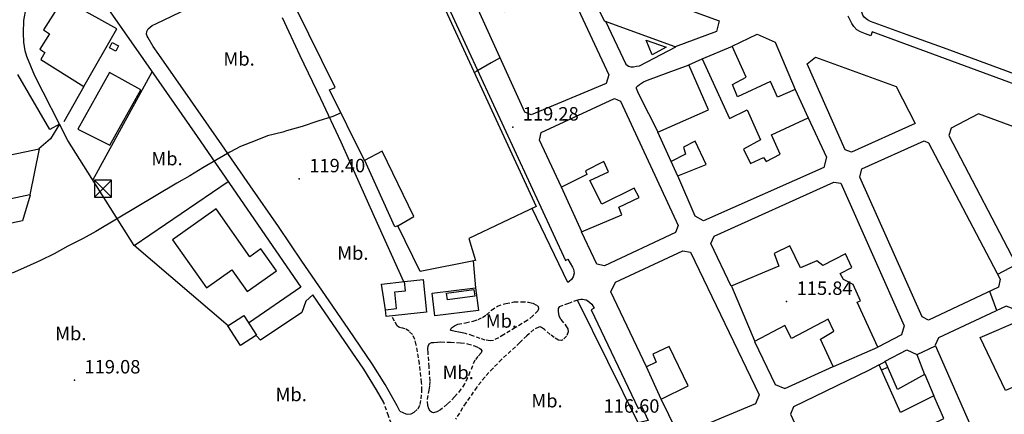
# Model space of a CAD drawing. Extents: x 712930 to 716566, y 4252485 to 4255015.
# Drawn here: x 715299 to 715790, y 4253123 to 4253319 of the extents above; entities that cross this region are included whole.
import ezdxf

# ---------------------------------------------------------------- set-up
doc = ezdxf.new("R2010")
doc.units = 0
doc.header["$LTSCALE"] = 8
doc.linetypes.add('HIDDEN', pattern=[0.375, 0.25, -0.125])
for name, color, linetype in [('020123', 2, 'CONTINUOUS'), ('020401', 7, 'CONTINUOUS'), ('030450', 5, 'CONTINUOUS'), ('040126', 6, 'CONTINUOUS'), ('040127', 7, 'CONTINUOUS'), ('040523', 6, 'CONTINUOUS'), ('050146', 1, 'CONTINUOUS'), ('050326', 7, 'CONTINUOUS'), ('050331', 6, 'CONTINUOUS'), ('060140', 7, 'HIDDEN'), ('060529', 1, 'CONTINUOUS'), ('070101', 6, 'CONTINUOUS'), ('090111', 7, 'CONTINUOUS')]:
    doc.layers.add(name, color=color, linetype=linetype)
doc.styles.add('ROMANS', font='romans')

# ---------------------------------------------------------------- blocks, each defined once
blk = doc.blocks.new('TORRE')
at = {"layer": '070101', "color": 6}
for p, q in [((0.853, 0.845), (-0.847, 0.845)), ((-0.847, 0.845), (-0.847, -0.855)), ((0.843, 0.848), (-0.841, -0.846)), ((-0.841, 0.829), (0.864, -0.852)), ((0.853, -0.855), (0.853, 0.845)), ((-0.847, -0.855), (0.853, -0.855))]:
    blk.add_line(p, q, dxfattribs=at)

msp = doc.modelspace()

# ---------------------------------------------------------------- linework, layer by layer
at = {"layer": '020123'}
for points in [[(715538.38, 4253300.44), (715533.95, 4253297.88), (715526.75, 4253293.72), (715525.58, 4253293.04)], [(715459.06, 4253272.89), (715454.96, 4253271.14), (715447.42, 4253268.77), (715439.65, 4253266.18), (715431.78, 4253263.92), (715429.94, 4253263.39), (715422.4, 4253261.46), (715416.24, 4253259.01), (715408.87, 4253256.17), (715403.59, 4253253.33), (715397.28, 4253249.69), (715390.15, 4253245.57), (715383.61, 4253241.56), (715377.18, 4253237.83), (715336.73, 4253213.8), (715330.4, 4253210.33), (715322.81, 4253206.51), (715315.96, 4253202.66), (715309.16, 4253199.36), (715302.14, 4253196.16), (715294.96, 4253193.03)], [(715786.73, 4253192.47), (715795.89, 4253197.4)], [(715786.26, 4253174.41), (715782.79, 4253183.94)], [(715746.45, 4253152.41), (715755.7, 4253156.73)], [(715728.68, 4253144.74), (715731.95, 4253146.08)]]:
    msp.add_lwpolyline(points, dxfattribs=at)
at = {"layer": '020401'}
for p in [(715544.75, 4253265.82), (715438.22, 4253240.02), (715681.4, 4253178.86), (715326.04, 4253139.69)]:
    msp.add_point(p, dxfattribs=at)
at = {"layer": '030450'}
msp.add_lwpolyline([(715611.38, 4253309.13), (715621.31, 4253305.67), (715614.3, 4253301.9), (715611.38, 4253309.13)], dxfattribs=at)
at = {"layer": '040126'}
for points in [[(715639.26, 4253299.87), (715654.37, 4253306.16)], [(715330.79, 4253286.16), (715320.72, 4253268.56)], [(715685.58, 4253284.68), (715692.19, 4253270.43)], [(715487.4, 4253216.56), (715485.82, 4253216.04), (715470.86, 4253249.18)], [(715627.18, 4253241.44), (715623.86, 4253248.74)], [(715579.27, 4253213.64), (715568.99, 4253235.98)], [(715303.88, 4253231.99), (715300.19, 4253219.16), (715226.57, 4253203.72), (715225.5, 4253208.16)], [(715525, 4253199.1), (715525.52, 4253193.37), (715526.21, 4253185.69)], [(715481.23, 4253174.77), (715479.27, 4253187.46), (715490.73, 4253188.93)], [(715504.54, 4253183.06), (715526.21, 4253185.69), (715527.58, 4253174.42), (715505.91, 4253171.79), (715504.54, 4253183.06)], [(715727.58, 4253147.23), (715730.83, 4253149.14)], [(715618.87, 4253130.22), (715611.39, 4253146.27)], [(715750.34, 4253142.47), (715754.92, 4253131.88)]]:
    msp.add_lwpolyline(points, dxfattribs=at)
at = {"layer": '040127'}
for points in [[(715402.67, 4253166.71), (715355.78, 4253206.87), (715322.73, 4253259.15), (715306.25, 4253291.39), (715304.25, 4253296.22), (715302.25, 4253301.04), (715301.37, 4253303.82), (715300.76, 4253308.21), (715300.55, 4253312.62), (715300.75, 4253318.97), (715301.9, 4253325.32), (715303.86, 4253331.44), (715305.26, 4253334.27), (715307.09, 4253336.81), (715312.23, 4253342.66), (715317.37, 4253348.52), (715326.69, 4253347.9), (715356.6, 4253305.13), (715387.34, 4253261.17), (715438.93, 4253186.06), (715412.93, 4253168.09)], [(715335.27, 4253239.32), (715364.77, 4253293.45)], [(715355.78, 4253206.87), (715402.81, 4253238.65)]]:
    msp.add_lwpolyline(points, dxfattribs=at)
at = {"layer": '040523'}
msp.add_lwpolyline([(715590.93, 4253318.6), (715601.19, 4253297.25), (715601.88, 4253296.78), (715602.56, 4253296.32), (715603.73, 4253295.94), (715605.01, 4253295.99), (715606.5, 4253296.2), (715608, 4253296.42), (715626.16, 4253305.85), (715625.84, 4253305.96)], dxfattribs=at)
at = {"layer": '050146'}
for points in [[(715565.3, 4253337.9), (715570.15, 4253340.06), (715592.6, 4253291.96), (715591.29, 4253287.6), (715553.99, 4253271.89), (715550.75, 4253273.34), (715526.62, 4253326.25), (715536.91, 4253330.66), (715540.46, 4253323.47), (715549.56, 4253328.03), (715544.94, 4253336.13), (715550.71, 4253339.32), (715546.23, 4253347.17), (715523.16, 4253333.85), (715512.57, 4253355.22), (715514.96, 4253360.53), (715523.9, 4253365.36), (715547.58, 4253356.82), (715552.11, 4253358.42), (715565.3, 4253337.9)], [(715436.3, 4253325.64), (715437.47, 4253331.86), (715484.79, 4253354.38), (715500.05, 4253348.5), (715556.36, 4253226.19), (715522.78, 4253210.26), (715526.14, 4253199.32), (715498.6, 4253193.9), (715487.31, 4253216.58), (715495.45, 4253221.28), (715479.57, 4253253.82), (715470.78, 4253249.2), (715453.37, 4253284.41), (715456.05, 4253285.59), (715436.3, 4253325.64)], [(715647.78, 4253318.79), (715646.39, 4253313.6), (715625.78, 4253305.94), (715590.57, 4253318.69), (715581.42, 4253337.42), (715584.39, 4253342.27), (715616.08, 4253330.53), (715647.78, 4253318.79)], [(715319.18, 4253337.47), (715312.52, 4253325.96), (715316.39, 4253323.57), (715310.63, 4253314.28), (715313.57, 4253312.38), (715308.75, 4253304.66), (715311.25, 4253303.05), (715309.33, 4253299.49), (715330.79, 4253286.16), (715347.17, 4253314.83), (715325.87, 4253326.69), (715327.23, 4253329.28), (715321.55, 4253332.64), (715323.02, 4253334.74), (715319.18, 4253337.47)], [(715675.7, 4253308.2), (715685.58, 4253284.68), (715676.79, 4253280.71), (715673.3, 4253288.67), (715656.93, 4253281.02), (715654.33, 4253287.14), (715661.22, 4253290.79), (715654.22, 4253306.2), (715666.64, 4253312.21), (715675.7, 4253308.2)], [(715343.51, 4253305.33), (715344.87, 4253308.02), (715348, 4253306.44), (715346.64, 4253303.75), (715343.51, 4253305.33)], [(715692.19, 4253270.43), (715701.23, 4253250.85), (715699.88, 4253245.68), (715639.84, 4253219.1), (715635.76, 4253221.45), (715627.07, 4253241.47), (715641.24, 4253247.16), (715635.79, 4253258.84), (715629.95, 4253255.84), (715630.95, 4253252.35), (715623.84, 4253248.75), (715617.17, 4253263.33), (715642.47, 4253274.47), (715632.61, 4253296.91), (715639.26, 4253299.87), (715652.83, 4253270.2), (715661.63, 4253274.49), (715668.31, 4253259.55), (715659.81, 4253254.92), (715663.42, 4253247.63), (715669.88, 4253250.67), (715671.1, 4253248.65), (715678.2, 4253252.42), (715673.86, 4253262.02), (715692.19, 4253270.43)], [(715695.82, 4253300.7), (715735.98, 4253286.11), (715745.48, 4253267.57), (715713.77, 4253253.38), (715710.53, 4253254.51), (715691.61, 4253297.44), (715695.82, 4253300.7)], [(715343.52, 4253293), (715327.72, 4253264.76), (715343.72, 4253256.81), (715359.13, 4253284.51), (715343.52, 4253293)], [(715595.49, 4253280.09), (715598.57, 4253278.83), (715627.33, 4253216.77), (715625.92, 4253213.37), (715590.58, 4253196.66), (715586.7, 4253197.47), (715579.04, 4253213.7), (715599.13, 4253222.02), (715597.74, 4253225.87), (715607.84, 4253230.69), (715605.26, 4253235.39), (715589.17, 4253227.35), (715583.26, 4253239.18), (715592.59, 4253243.59), (715590.11, 4253248.68), (715581.07, 4253244.1), (715581.76, 4253242.19), (715568.99, 4253235.98), (715558, 4253259.42), (715558.97, 4253263.17), (715595.49, 4253280.09)], [(715805.51, 4253262.06), (715777.15, 4253272.5), (715763.48, 4253265.37), (715762.26, 4253261.66), (715797.37, 4253194.59), (715802.18, 4253192.43), (715851.81, 4253214.87), (715852.58, 4253218.57), (715848.79, 4253225.78), (715823.21, 4253214.8), (715822, 4253216.9), (715819.52, 4253215.51), (715821.12, 4253211.91), (715815.18, 4253208.83), (715813.06, 4253212.59), (715814.98, 4253213.7), (715798.64, 4253244.56), (715800.74, 4253246.93), (715810.84, 4253243.22), (715805.51, 4253262.06)], [(715239.01, 4253240.56), (715308.41, 4253255.08), (715303.81, 4253232.01), (715276.57, 4253226.31), (715277.2, 4253222.1), (715268.26, 4253219.66), (715267.07, 4253224.29), (715243.31, 4253218.88), (715243.23, 4253216.21), (715231.44, 4253213.05), (715231.13, 4253216.7), (715228.32, 4253216.05), (715239.01, 4253240.56)], [(715752.23, 4253257.95), (715788.01, 4253190.05), (715787.13, 4253185.98), (715752.26, 4253169.61), (715749.1, 4253171.32), (715717.99, 4253240.81), (715718.98, 4253245.1), (715750.04, 4253259.02), (715752.23, 4253257.95)], [(715653.67, 4253186.45), (715643.56, 4253207.89), (715645.24, 4253211.49), (715704.98, 4253238.38), (715708.47, 4253237.9), (715740.05, 4253166.72), (715738.78, 4253162.2), (715726.89, 4253156.16), (715716.56, 4253178.53), (715718.28, 4253179.27), (715714.63, 4253187.42), (715709.73, 4253189.88), (715708.18, 4253192.92), (715713.99, 4253195.85), (715710.79, 4253202.64), (715699.48, 4253196.87), (715696.38, 4253199.24), (715688.29, 4253195.65), (715682.95, 4253206.59), (715675.21, 4253202.75), (715677.55, 4253196.5), (715653.67, 4253186.45)], [(715396.73, 4253225.06), (715374.95, 4253209.67), (715391.9, 4253185.68), (715404.57, 4253194.63), (715412.18, 4253183.84), (715426.83, 4253194.17), (715419.1, 4253205.12), (715413.57, 4253201.21), (715396.73, 4253225.06)], [(715629.66, 4253204.12), (715633.36, 4253203.48), (715667.71, 4253132.41), (715665.87, 4253127.93), (715630.42, 4253113.12), (715626.36, 4253114.56), (715618.87, 4253130.22), (715632.25, 4253136.79), (715622.71, 4253156.41), (715614.62, 4253152.69), (715616.22, 4253148.69), (715611.39, 4253146.27), (715593.71, 4253183.68), (715595.96, 4253188.58), (715629.66, 4253204.12)], [(715499.99, 4253189.9), (715501.67, 4253173.55), (715481.55, 4253171.47), (715481.21, 4253174.78), (715486.78, 4253175.36), (715485.91, 4253183.73), (715491.19, 4253184.28), (715490.7, 4253188.94), (715499.99, 4253189.9)], [(715795.79, 4253174.7), (715790.96, 4253176.62), (715757.13, 4253160.69), (715755.56, 4253157.06), (715797.37, 4253061.87), (715801.73, 4253060.44), (715842.62, 4253078.55), (715844.2, 4253082.44), (715831.78, 4253106.56), (715813.88, 4253098.4), (715811.64, 4253103.76), (715829.29, 4253111.69), (715811.91, 4253143.7), (715790.52, 4253134.43), (715778.04, 4253160.89), (715798.1, 4253169.5), (715795.79, 4253174.7)], [(715410.52, 4253171.82), (715416.85, 4253162.03), (715408.96, 4253156.93), (715402.63, 4253166.72), (715410.52, 4253171.82)], [(715665.38, 4253158.97), (715675.64, 4253137.52), (715680.57, 4253135.5), (715704.56, 4253146.48), (715698.37, 4253160.03), (715704.98, 4253164.07), (715702.04, 4253170.08), (715683.87, 4253160.43), (715680.52, 4253166.92), (715665.38, 4253158.97)], [(715730.63, 4253149.11), (715741.32, 4253154.73), (715746.44, 4253152.45), (715750.18, 4253142.45), (715736.79, 4253135), (715730.63, 4253149.11)], [(715727.58, 4253147.23), (715722.31, 4253144.49), (715684.86, 4253126.28), (715683.24, 4253122.67), (715710.86, 4253063.2), (715724.94, 4253069.25), (715726.44, 4253065.77), (715712.66, 4253059.17), (715725.97, 4253029.19), (715730.18, 4253027.9), (715786.95, 4253053.94), (715788.48, 4253057.57), (715763.13, 4253113.9), (715745.06, 4253106.2), (715742.33, 4253112.05), (715759.91, 4253120.56), (715754.92, 4253131.88), (715738.14, 4253123.51), (715727.58, 4253147.23)]]:
    msp.add_lwpolyline(points, dxfattribs=at)
at = {"layer": '050326'}
for points in [[(715809.2, 4253287.12), (715759.64, 4253305.31), (715741.48, 4253311.9), (715723.31, 4253318.49), (715721.69, 4253319.3), (715720.25, 4253320.51), (715719.41, 4253321.75), (715718.94, 4253323.13), (715718.51, 4253325.27), (715718.75, 4253327.34), (715724.94, 4253341.98), (715731.13, 4253356.63), (715744.16, 4253387.47), (715750.66, 4253402.89), (715757.08, 4253418.31), (715759.38, 4253423.86), (715761.67, 4253429.41), (715762.58, 4253430.43), (715763.57, 4253431.32), (715765.11, 4253431.91), (715766.75, 4253432.32)], [(715477.05, 4253361.77), (715495.16, 4253355.47), (715497.62, 4253354.6), (715500.08, 4253353.74), (715502.73, 4253351.71), (715505.44, 4253346.85), (715503.38, 4253345.71), (715571.08, 4253199.4), (715572.23, 4253200.06), (715573.38, 4253198.07), (715574.53, 4253196.08), (715575.03, 4253194.93), (715575.31, 4253193.02), (715574.94, 4253191.19), (715574.1, 4253189.84), (715572.9, 4253188.81), (715572.14, 4253188.37), (715554.5, 4253225.31)], [(715865.45, 4253261.3), (715724.03, 4253313.39), (715723.38, 4253311.37), (715720.8, 4253312.36), (715718.22, 4253313.34), (715716.43, 4253314.44), (715714.93, 4253316.01), (715713.88, 4253317.57), (715713.05, 4253319.26), (715712.14, 4253321.18)], [(715617.37, 4253263.28), (715607.91, 4253281.54), (715607.22, 4253283.36), (715606.54, 4253285.18), (715606.56, 4253285.72), (715607.19, 4253286.44), (715608.04, 4253287.07), (715609.95, 4253288.37), (715611.96, 4253289.33), (715622.32, 4253293.11), (715632.68, 4253296.89)], [(715318.57, 4253267.3), (715313.69, 4253264.65), (715297.81, 4253292.15)], [(715584.11, 4253177.54), (715585.42, 4253175.55), (715583.84, 4253174.65), (715607.27, 4253125.55), (715609.2, 4253126.37), (715612.32, 4253119.6), (715607.33, 4253118.31), (715577, 4253179.57), (715577.88, 4253179.84), (715578.77, 4253180.11), (715579.57, 4253180.13), (715580.39, 4253179.94), (715581.33, 4253179.71), (715582.16, 4253179.28), (715583.14, 4253178.41), (715584.11, 4253177.54)]]:
    msp.add_lwpolyline(points, dxfattribs=at)
at = {"layer": '050331'}
msp.add_lwpolyline([(715511.69, 4253183.08), (715525.35, 4253184.82), (715525.78, 4253181.47), (715512.12, 4253179.73), (715511.69, 4253183.08)], dxfattribs=at)
at = {"layer": '060140'}
for points in [[(715517.89, 4253163.61), (715515.92, 4253163.98), (715513.96, 4253164.34), (715513.75, 4253164.55), (715513.83, 4253165.17), (715514.18, 4253165.72), (715515.68, 4253166.82), (715517.35, 4253167.59), (715521.22, 4253168.29), (715525.06, 4253169.04), (715527.4, 4253169.91), (715529.67, 4253170.97), (715531.58, 4253172.26), (715534.17, 4253174.59), (715537.06, 4253176.57), (715541.23, 4253177.96), (715545.52, 4253178.64), (715549.04, 4253178.79), (715552.58, 4253178.56), (715554.82, 4253178.07), (715556.91, 4253176.9), (715557.36, 4253176.33), (715557.55, 4253175.25), (715557.21, 4253174.3), (715554.79, 4253171.67), (715551.95, 4253169.42), (715546.07, 4253165.84), (715540.15, 4253162.33), (715537.65, 4253160.83), (715535.09, 4253159.5), (715533.51, 4253159.2), (715530.99, 4253159.67), (715528.51, 4253160.5), (715524.82, 4253161.79), (715521.1, 4253162.92), (715519.5, 4253163.26), (715517.89, 4253163.61)], [(715577, 4253179.57), (715572.48, 4253177.87), (715567.96, 4253176.17), (715567.32, 4253175.46), (715567.32, 4253173.65), (715567.72, 4253171.87), (715568.76, 4253169.84), (715571.23, 4253166.82), (715572.14, 4253165.31), (715572.38, 4253163.8), (715571.54, 4253161.65), (715569.77, 4253159.75), (715568.98, 4253159.38), (715567.57, 4253159.56), (715565.43, 4253160.98), (715563.39, 4253162.49), (715560.54, 4253164.92), (715559.14, 4253165.95), (715558.45, 4253166.18), (715557.77, 4253166.13), (715555.33, 4253164.87), (715551.76, 4253161.79), (715548.26, 4253158.37), (715539.2, 4253149.99), (715534.88, 4253145.7), (715530.76, 4253141.16), (715526.77, 4253136.15), (715521.3, 4253128.31), (715516.16, 4253120.21)], [(715488.39, 4253124.23), (715489.9, 4253123.58), (715491.41, 4253122.92), (715492.43, 4253122.67), (715494.04, 4253122.86), (715495.61, 4253123.64), (715497.5, 4253125.4), (715498.55, 4253127.59), (715499.09, 4253130.32), (715499.42, 4253134.42), (715499.27, 4253138.5), (715498.19, 4253147.89), (715496.57, 4253157.26), (715495.93, 4253159.92), (715494.74, 4253162.44), (715493.07, 4253164.03), (715491.11, 4253165.19), (715488.89, 4253165.81), (715487.83, 4253166.14), (715487.07, 4253166.83), (715485.78, 4253169.11), (715484.49, 4253171.39)], [(715508.83, 4253158.75), (715513.75, 4253158.54), (715518.67, 4253158.33), (715522.18, 4253157.85), (715525.65, 4253156.82), (715527.87, 4253155.81), (715528.75, 4253155.13), (715529.23, 4253154.36), (715528.96, 4253153.24), (715527.34, 4253151.47), (715525.79, 4253149.6), (715523.4, 4253143.74), (715522.18, 4253140.76), (715520.72, 4253137.9), (715518.89, 4253135.11), (715515.74, 4253131.29), (715512.02, 4253127.61), (715508.66, 4253124.84), (715506.93, 4253123.85), (715505.23, 4253123.37), (715504.55, 4253123.49), (715503.56, 4253124.22), (715502.83, 4253125.31), (715502.28, 4253127.05), (715502.15, 4253130.1), (715502.95, 4253134.68), (715503.35, 4253136.96), (715503.46, 4253139.25), (715502.99, 4253146.26), (715502.53, 4253153.26), (715502.32, 4253155.5), (715502.46, 4253156.61), (715503.05, 4253157.72), (715504.17, 4253158.39), (715505.42, 4253158.49), (715507.12, 4253158.62), (715508.83, 4253158.75)], [(715434.95, 4253062.48), (715438.14, 4253062.5), (715441.34, 4253062.51), (715443.74, 4253062.77), (715447.2, 4253064), (715450.4, 4253066.03), (715453.04, 4253068.25), (715456.55, 4253071.8), (715459.73, 4253075.62), (715464.53, 4253081.86), (715469.14, 4253088.21), (715472.58, 4253093.62), (715475.94, 4253099.07), (715477.93, 4253101.36), (715481.48, 4253104.34), (715483.17, 4253105.97), (715484.57, 4253107.88), (715485.33, 4253109.64), (715485.7, 4253112.47), (715485.19, 4253115.21), (715482.78, 4253121.84), (715480.38, 4253128.46)]]:
    msp.add_lwpolyline(points, dxfattribs=at)
at = {"layer": '060529'}
for points in [[(715488.39, 4253124.23), (715487.06, 4253126.78), (715481.07, 4253137.45), (715474.63, 4253147.82), (715462.95, 4253164.85), (715451.28, 4253181.87), (715439.57, 4253199.06), (715427.83, 4253216.23), (715413.72, 4253236.61), (715399.57, 4253256.95), (715383.86, 4253279.47), (715368.12, 4253301.98), (715365.39, 4253306.06), (715362.76, 4253310.3), (715362.3, 4253311.22), (715362.01, 4253312.17), (715362.09, 4253313.52), (715362.87, 4253314.84), (715364.83, 4253316.48), (715366.93, 4253317.56), (715382.57, 4253325.08)], [(715429.64, 4253320.53), (715438.5, 4253301.6), (715448.86, 4253280.13), (715458.97, 4253258.55), (715475.64, 4253221.27), (715490.14, 4253188.85)], [(715318.57, 4253267.3), (715314.12, 4253260), (715308.18, 4253255)], [(715653.88, 4253186.48), (715665.59, 4253159)], [(715480.38, 4253128.46), (715476.76, 4253134.91), (715470.44, 4253145.09), (715458.83, 4253162.02), (715447.15, 4253179.05), (715445.02, 4253182.18), (715441.47, 4253179.02), (715439.53, 4253173.42), (715418.92, 4253159.68), (715416.76, 4253161.97)], [(715704.75, 4253146.51), (715726.98, 4253156.17)]]:
    msp.add_lwpolyline(points, dxfattribs=at)

# ---------------------------------------------------------------- block references
at = {"layer": '070101', "xscale": 5, "yscale": 5, "zscale": 5}
msp.add_blockref('TORRE', (715340.23, 4253235.17), dxfattribs=at)

# ---------------------------------------------------------------- texts
at = {"layer": '020401', "style": 'ROMANS'}
for s, p in [('119.28', (715549.75, 4253269.12)), ('119.40', (715443.22, 4253243.32)), ('115.84', (715686.4, 4253182.16)), ('119.08', (715331.04, 4253142.99)), ('116.60', (715590.04, 4253123.43))]:
    msp.add_text(s, height=6.7, dxfattribs=at).set_placement(p)
at = {"layer": '090111', "style": 'ROMANS'}
for p in [(715400.38, 4253296.5), (715364.41, 4253246.81), (715457.16, 4253199.68), (715531.26, 4253165.82), (715316.41, 4253159.59), (715509.71, 4253140.17), (715426.37, 4253129.16), (715554.01, 4253126.07)]:
    msp.add_text('Mb.', height=6.7, dxfattribs=at).set_placement(p)

doc.saveas('drawing.dxf')
